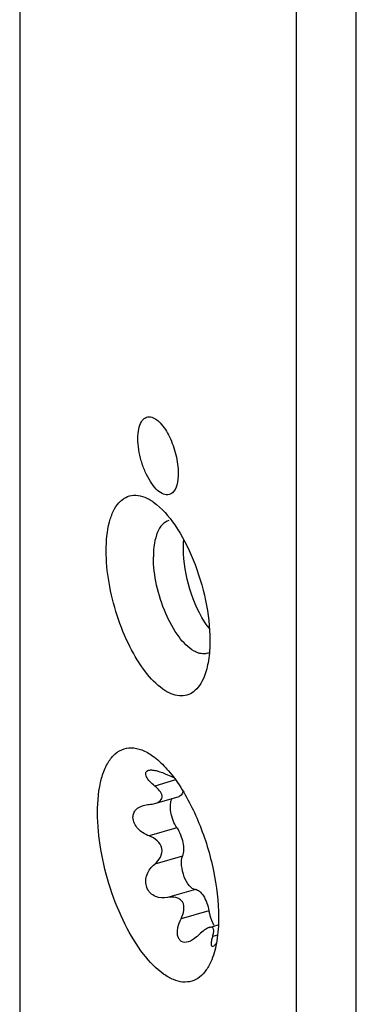
# Model space of a CAD drawing. Units: millimetres. Extents: x 0 to 599, y 0 to 420.
# Drawn here: x 471 to 485, y 130 to 172 of the extents above; entities that cross this region are included whole.
import ezdxf

# ---------------------------------------------------------------- set-up
doc = ezdxf.new("R2010")
doc.units = ezdxf.units.MM
doc.header["$LTSCALE"] = 32.67
doc.layers.add('X16010000_GEN_BL1', color=7, linetype='CONTINUOUS')

# ---------------------------------------------------------------- blocks, each defined once
blk = doc.blocks.new('X16010000_GEN_BL1', base_point=(320.93, 211.751))
at = {"layer": 'X16010000_GEN_BL1', "color": 7, "linetype": 'CONTINUOUS'}
for p, q in [((485.46, 93.965), (485.46, 371.093)), ((482.862, 93.215), (482.862, 370.343)), ((470.862, 256.394), (470.862, 103.608)), ((476.722, 138.317), (477.782, 138.623)), ((479.086, 132.94), (479.473, 133.051))]:
    blk.add_line(p, q, dxfattribs=at)
at = {"layer": 'X16010000_GEN_BL1', "color": 9, "linetype": 'CONTINUOUS'}
for p, q in [((477.624, 139.338), (476.718, 139.076)), ((477.682, 137.255), (476.477, 136.907)), ((477.923, 136.039), (476.718, 135.69)), ((478.483, 134.585), (477.277, 134.237)), ((479.064, 133.664), (477.859, 133.316)), ((479.439, 132.605), (479.232, 132.545))]:
    blk.add_line(p, q, dxfattribs=at)
at = {"layer": 'X16010000_GEN_BL1', "color": 7, "linetype": 'CONTINUOUS'}
for centre, radius, start, end in [((475.372, 149.586), 2.223, 54.404, 57.7879), ((482.04, 148.151), 3.714, 214.966, 217.4112), ((478.833, 145.385), 0.573, 286.2148, 296.6752), ((479.325, 143.898), 4.797, 244.7326, 248.1971), ((480.897, 133.969), 1.858, 189.4376, 194.8376), ((480.959, 133.982), 1.921, 194.7594, 199.8125), ((480.812, 133.929), 1.764, 199.7891, 205.2692)]:
    blk.add_arc(centre, radius, start, end, dxfattribs=at)
for points, knots in [([(475.987, 154.162), (475.987, 154.299), (476.006, 154.547), (476.105, 154.866), (476.29, 155.082), (476.462, 155.105), (476.537, 155.093)], [0, 0, 0, 0, 0.338954, 0.608514, 0.814151, 1, 1, 1, 1]), ([(476.537, 155.093), (476.699, 155.065), (477.04, 154.792), (477.393, 154.211), (477.659, 153.463), (477.737, 152.915), (477.737, 152.646)], [0, 0, 0, 0, 0.173215, 0.423995, 0.717723, 1, 1, 1, 1]), ([(477.487, 151.802), (477.431, 151.752), (477.274, 151.68), (477.005, 151.762), (476.752, 151.975), (476.509, 152.299), (476.295, 152.714), (476.073, 153.333), (475.987, 153.833), (475.987, 154.162)], [0, 0, 0, 0, 0.070828, 0.148972, 0.251145, 0.379744, 0.52919, 0.689937, 1, 1, 1, 1]), ([(477.737, 152.646), (477.737, 152.473), (477.712, 152.174), (477.58, 151.886), (477.487, 151.802)], [0, 0, 0, 0, 0.580558, 1, 1, 1, 1]), ([(474.612, 149.29), (474.612, 149.708), (474.661, 150.302), (474.902, 150.996), (475.137, 151.371), (475.438, 151.622), (475.941, 151.762), (476.332, 151.609), (476.557, 151.467)], [0, 0, 0, 0, 0.337661, 0.474775, 0.590897, 0.691039, 0.785136, 1, 1, 1, 1]), ([(476.666, 151.394), (477.032, 151.132), (477.704, 150.335), (478.449, 148.874), (478.965, 147.174), (479.112, 145.975), (479.112, 145.393)], [0, 0, 0, 0, 0.202942, 0.459275, 0.737591, 1, 1, 1, 1]), ([(477.329, 150.599), (477.224, 150.569), (477.012, 150.426), (476.807, 150.064), (476.684, 149.579), (476.661, 149.214), (476.661, 149.016)], [0, 0, 0, 0, 0.180698, 0.399463, 0.673252, 1, 1, 1, 1]), ([(477.96, 149.391), (477.96, 149.422), (477.961, 149.542), (477.968, 149.662), (477.976, 149.751)], [0, 0, 0, 0, 0.257151, 1, 1, 1, 1]), ([(478.855, 143.809), (478.802, 143.678), (478.681, 143.443), (478.429, 143.162), (478.12, 142.998), (477.773, 142.969), (477.41, 143.069), (476.879, 143.38), (476.24, 144.066), (475.586, 145.156), (475.055, 146.47), (474.706, 147.872), (474.612, 148.829), (474.612, 149.29)], [0, 0, 0, 0, 0.047581, 0.088539, 0.12547, 0.162346, 0.203161, 0.250563, 0.368343, 0.514193, 0.677593, 0.844416, 1, 1, 1, 1]), ([(478.996, 146.022), (478.66, 146.503), (478.176, 147.608), (477.96, 148.791), (477.96, 149.391)], [0, 0, 0, 0, 0.494781, 1, 1, 1, 1]), ([(478.421, 144.933), (478.162, 145.078), (477.678, 145.598), (477.145, 146.585), (476.769, 147.765), (476.661, 148.607), (476.661, 149.016)], [0, 0, 0, 0, 0.194348, 0.449487, 0.73217, 1, 1, 1, 1]), ([(479.112, 145.393), (479.112, 145.101), (479.078, 144.563), (478.948, 144.036), (478.855, 143.809)], [0, 0, 0, 0, 0.543352, 1, 1, 1, 1]), ([(478.674, 144.831), (478.653, 144.836), (478.565, 144.861), (478.482, 144.899), (478.421, 144.933)], [0, 0, 0, 0, 0.235902, 1, 1, 1, 1]), ([(478.993, 144.835), (478.968, 144.827), (478.863, 144.805), (478.753, 144.813), (478.674, 144.831)], [0, 0, 0, 0, 0.242056, 1, 1, 1, 1]), ([(474.237, 137.924), (474.237, 138.425), (474.297, 139.138), (474.598, 139.963), (474.89, 140.4), (475.267, 140.679), (475.716, 140.765), (476.191, 140.655), (476.485, 140.484), (476.633, 140.378)], [0, 0, 0, 0, 0.334946, 0.469691, 0.583139, 0.681226, 0.77525, 0.878423, 1, 1, 1, 1]), ([(476.633, 140.378), (476.831, 140.237), (477.221, 139.876), (477.952, 138.934), (478.714, 137.435), (479.315, 135.456), (479.487, 134.056), (479.487, 133.377)], [0, 0, 0, 0, 0.093819, 0.203527, 0.459672, 0.737783, 1, 1, 1, 1]), ([(476.718, 139.076), (476.64, 139.136), (476.505, 139.259), (476.36, 139.449), (476.311, 139.628), (476.375, 139.729), (476.426, 139.751), (476.453, 139.759)], [0, 0, 0, 0, 0.334165, 0.616131, 0.818235, 0.903429, 1, 1, 1, 1]), ([(476.453, 139.759), (476.507, 139.774), (476.635, 139.776), (476.916, 139.717), (477.131, 139.629), (477.277, 139.56)], [0, 0, 0, 0, 0.194106, 0.437789, 1, 1, 1, 1]), ([(476.723, 138.318), (476.807, 138.342), (476.93, 138.394), (477.029, 138.53), (477.047, 138.694), (476.929, 138.895), (476.795, 139.015), (476.718, 139.076)], [0, 0, 0, 0, 0.254629, 0.365541, 0.472811, 0.71459, 1, 1, 1, 1]), ([(477.682, 137.255), (477.543, 137.457), (477.418, 137.813), (477.385, 138.257), (477.427, 138.463), (477.473, 138.536)], [0, 0, 0, 0, 0.549337, 0.807721, 1, 1, 1, 1]), ([(477.946, 138.852), (477.939, 138.823), (477.913, 138.733), (477.846, 138.642), (477.783, 138.624)], [0, 0, 0, 0, 0.311259, 1, 1, 1, 1]), ([(475.774, 137.718), (475.774, 137.78), (475.796, 137.903), (475.933, 138.112), (476.107, 138.201), (476.225, 138.235)], [0, 0, 0, 0, 0.252913, 0.497399, 1, 1, 1, 1]), ([(479.188, 131.529), (479.125, 131.376), (478.984, 131.101), (478.69, 130.773), (478.33, 130.583), (477.925, 130.548), (477.501, 130.665), (476.882, 131.028), (476.136, 131.829), (475.373, 133.1), (474.754, 134.634), (474.347, 136.269), (474.237, 137.386), (474.237, 137.924)], [0, 0, 0, 0, 0.047581, 0.088539, 0.12547, 0.162346, 0.203161, 0.250563, 0.368343, 0.514193, 0.677593, 0.844416, 1, 1, 1, 1]), ([(476.477, 136.907), (476.297, 136.977), (475.97, 137.173), (475.774, 137.538), (475.774, 137.718)], [0, 0, 0, 0, 0.51758, 1, 1, 1, 1]), ([(477.682, 137.255), (477.811, 137.069), (477.932, 136.742), (477.979, 136.322), (477.955, 136.12), (477.923, 136.039)], [0, 0, 0, 0, 0.532817, 0.79298, 1, 1, 1, 1]), ([(476.718, 135.69), (476.816, 135.772), (476.994, 135.965), (477.08, 136.379), (476.839, 136.732), (476.601, 136.859), (476.477, 136.907)], [0, 0, 0, 0, 0.244717, 0.491201, 0.744228, 1, 1, 1, 1]), ([(478.483, 134.585), (478.384, 134.585), (478.165, 134.774), (477.98, 135.145), (477.868, 135.594), (477.875, 135.912), (477.923, 136.039)], [0, 0, 0, 0, 0.176811, 0.451903, 0.756549, 1, 1, 1, 1]), ([(477.277, 134.237), (477.105, 134.206), (476.821, 134.22), (476.514, 134.422), (476.304, 134.746), (476.329, 135.262), (476.574, 135.572), (476.718, 135.69)], [0, 0, 0, 0, 0.237921, 0.360023, 0.48766, 0.746539, 1, 1, 1, 1]), ([(477.859, 133.316), (477.967, 133.534), (478.069, 133.913), (477.803, 134.177), (477.58, 134.265), (477.395, 134.259), (477.277, 134.237)], [0, 0, 0, 0, 0.508488, 0.628464, 0.749573, 1, 1, 1, 1]), ([(478.483, 134.585), (478.545, 134.585), (478.689, 134.504), (478.919, 134.201), (479.027, 133.889), (479.064, 133.664)], [0, 0, 0, 0, 0.163482, 0.399651, 1, 1, 1, 1]), ([(478.165, 132.308), (478.074, 132.282), (477.911, 132.281), (477.768, 132.422), (477.711, 132.572), (477.697, 132.748), (477.728, 133.005), (477.798, 133.195), (477.859, 133.316)], [0, 0, 0, 0, 0.209424, 0.312269, 0.427787, 0.557711, 0.699459, 1, 1, 1, 1]), ([(479.487, 133.377), (479.487, 133.037), (479.447, 132.409), (479.296, 131.794), (479.188, 131.529)], [0, 0, 0, 0, 0.543352, 1, 1, 1, 1]), ([(479.093, 132.942), (479.082, 132.938), (479.035, 132.922), (478.991, 132.899), (478.957, 132.88)], [0, 0, 0, 0, 0.22698, 1, 1, 1, 1]), ([(479.232, 132.545), (479.248, 132.601), (479.272, 132.703), (479.289, 132.843), (479.221, 132.965), (479.132, 132.953), (479.093, 132.942)], [0, 0, 0, 0, 0.325701, 0.585641, 0.774208, 1, 1, 1, 1]), ([(478.65, 132.631), (478.613, 132.594), (478.47, 132.462), (478.302, 132.348), (478.165, 132.308)], [0, 0, 0, 0, 0.269786, 1, 1, 1, 1]), ([(478.957, 132.88), (478.931, 132.864), (478.821, 132.791), (478.722, 132.703), (478.65, 132.631)], [0, 0, 0, 0, 0.233008, 1, 1, 1, 1]), ([(479.242, 132.111), (479.232, 132.108), (479.21, 132.107), (479.185, 132.134), (479.175, 132.175), (479.17, 132.255), (479.188, 132.381), (479.214, 132.487), (479.232, 132.545)], [0, 0, 0, 0, 0.063704, 0.126248, 0.21097, 0.323555, 0.623021, 1, 1, 1, 1]), ([(479.389, 132.253), (479.365, 132.219), (479.323, 132.165), (479.268, 132.118), (479.242, 132.111)], [0, 0, 0, 0, 0.616042, 1, 1, 1, 1])]:
    blk.add_open_spline(points, degree=3, knots=knots, dxfattribs=at)
for points in [[(476.225, 138.235), (476.307, 138.258), (476.392, 138.271), (476.477, 138.277)], [(476.477, 138.277), (476.56, 138.282), (476.643, 138.294), (476.723, 138.318)], [(479.291, 133.036), (479.264, 133.081), (479.239, 133.128), (479.216, 133.175)]]:
    blk.add_open_spline(points, degree=3, dxfattribs=at)

msp = doc.modelspace()

# ---------------------------------------------------------------- block references
at = {"layer": 'X16010000_GEN_BL1'}
msp.add_blockref('X16010000_GEN_BL1', (320.9304, 211.7511), dxfattribs=at)

doc.saveas('drawing.dxf')
